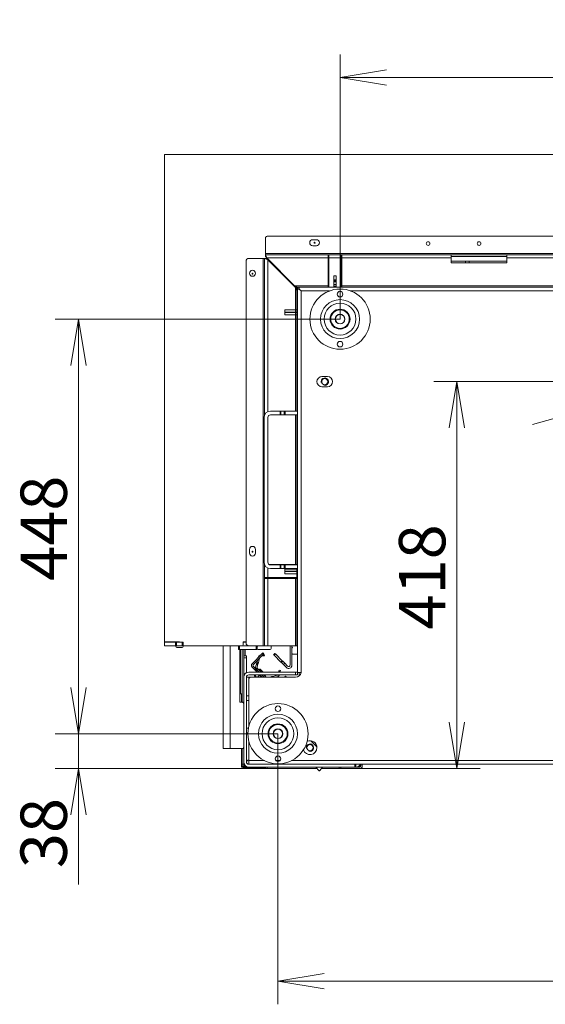
# Model space of a CAD drawing. Units: millimetres. Extents: x 0 to 402, y -19 to 281.
# Drawn here: x 68 to 96, y 228 to 281 of the extents above; entities that cross this region are included whole.
import ezdxf
from ezdxf.enums import TextEntityAlignment as Align

# ---------------------------------------------------------------- set-up
doc = ezdxf.new("R2010")
doc.units = ezdxf.units.MM
for name, color, linetype in [('BE_01_09_00_PREN', 7, 'Continuous'), ('BE_02_02_02_00_S', 7, 'Continuous'), ('BE_02_03_01_00_Z', 7, 'Continuous'), ('BE_02_03_03_00_V', 7, 'Continuous'), ('BE_02_09_02_00_B', 7, 'Continuous'), ('BE_02_13_04_00_R', 7, 'Continuous'), ('BE_03_02_00_POIS', 7, 'Continuous'), ('BE_05_04_00_BOCN', 7, 'Continuous'), ('BE_07_01_02_00_V', 7, 'Continuous'), ('BE_07_03_00_00_B', 7, 'Continuous'), ('BE_07_03_00_00_S', 7, 'Continuous'), ('BE_10_01_00_VODI', 7, 'Continuous'), ('BE_10_02_00_KONZ', 7, 'Continuous'), ('BE_15_02_00_BOCN', 7, 'Continuous'), ('BE_19_02_00_STOJ', 7, 'Continuous'), ('BE_19_03_00_VNUT', 7, 'Continuous'), ('BE_26_01_PODLOZK', 7, 'Continuous'), ('BE_660_19_05_00_', 7, 'Continuous'), ('BE_860_01_01_00_', 7, 'Continuous'), ('BE_860_01_02_00_', 7, 'Continuous'), ('BE_860_01_03_00_', 7, 'Continuous'), ('BE_860_07_01_03_', 7, 'Continuous'), ('BE_860_19_01_00_', 7, 'Continuous'), ('BE__02_01_02_00_', 7, 'Continuous'), ('BE_L_860_07_01_0', 7, 'Continuous'), ('BE_R_860_02_02_0', 7, 'Continuous'), ('BE_R_860_02_09_0', 7, 'Continuous'), ('BE_R_860_07_02_0', 7, 'Continuous'), ('Default', 7, 'Continuous'), ('NUT_DIN_EN_ISO_7', 7, 'Continuous'), ('PODLOZKA_D_10', 7, 'Continuous'), ('PRUZINKA_ZRC7', 7, 'Continuous'), ('SKRUTKA_BN_1206_', 7, 'Continuous'), ('SKRUTKA_M16_X_60', 7, 'Continuous')]:
    doc.layers.add(name, color=color, linetype=linetype)
doc.styles.add('SEACAD_Arial', font='arial.ttf')
doc.styles.add('SEACAD_Solid_Edge_ANSI1_Symbols', font='semeca1.ttf')
doc.dimstyles.new('ISO', dxfattribs={"dimtxt": 2.5, "dimasz": 2.5, "dimexe": 1.25, "dimexo": 0, "dimtad": 1, "dimlfac": 20, "dimtxsty": 'SEACAD_Arial', "dimblk1": '_SE_OPEN', "dimblk2": '_SE_OPEN', "dimsah": 1, "dimcen": 1.25, "dimadec": 0, "dimazin": 0, "dimtfac": 0.5, "dimtdec": 3, "dimtmove": 0, "dimatfit": 3, "dimfxl": 1, "dimarcsym": 0})

# ---------------------------------------------------------------- blocks, each defined once
blk = doc.blocks.new('SE4')
at = {"layer": 'BE_01_09_00_PREN', "color": 7, "linetype": 'Continuous', "lineweight": 20}
for p, q in [((81.641, 259.547), (82.157, 259.547)), ((81.641, 259.347), (82.157, 259.347)), ((82.203, 259.547), (82.157, 259.547)), ((82.157, 259.347), (82.203, 259.347)), ((82.203, 259.547), (82.378, 259.547)), ((82.203, 259.347), (82.378, 259.347)), ((82.425, 259.547), (82.378, 259.547)), ((82.378, 259.347), (82.425, 259.347)), ((82.425, 259.547), (83.091, 259.547)), ((82.425, 259.347), (83.091, 259.347)), ((81.291, 251.397), (81.291, 259.197)), ((81.491, 251.397), (81.491, 259.197)), ((82.157, 251.247), (81.641, 251.247)), ((82.157, 251.047), (81.641, 251.047)), ((82.203, 251.247), (82.157, 251.247)), ((82.157, 251.047), (82.203, 251.047)), ((82.378, 251.247), (82.203, 251.247)), ((82.378, 251.047), (82.203, 251.047)), ((82.425, 251.247), (82.378, 251.247)), ((82.378, 251.047), (82.425, 251.047)), ((83.091, 251.247), (82.425, 251.247)), ((83.091, 251.047), (82.425, 251.047))]:
    blk.add_line(p, q, dxfattribs=at)
at = {"layer": 'BE_01_09_00_PREN', "color": 7, "linetype": 'Continuous', "lineweight": 18}
for p, q in [((82.157, 259.547), (82.157, 259.347)), ((82.203, 259.347), (82.203, 259.547)), ((82.378, 259.547), (82.378, 259.347)), ((82.425, 259.347), (82.425, 259.547)), ((82.157, 251.247), (82.157, 251.047)), ((82.203, 251.047), (82.203, 251.247)), ((82.378, 251.247), (82.378, 251.047)), ((82.425, 251.047), (82.425, 251.247))]:
    blk.add_line(p, q, dxfattribs=at)
at = {"layer": 'BE_01_09_00_PREN', "color": 7, "linetype": 'Continuous', "lineweight": 20}
for centre, radius, start, end in [((81.641, 259.197), 0.35, 90, 180), ((81.641, 259.197), 0.15, 90, 180), ((81.641, 251.397), 0.35, 180, 270), ((81.641, 251.397), 0.15, 180, 270)]:
    blk.add_arc(centre, radius, start, end, dxfattribs=at)
at = {"layer": 'BE_02_02_02_00_S', "color": 7, "linetype": 'Continuous', "lineweight": 20}
for p, q in [((82.191, 267.06), (82.191, 267.01)), ((82.741, 266.51), (82.741, 266.477)), ((82.741, 266.477), (82.741, 266.46)), ((82.791, 266.46), (82.791, 266.41)), ((82.881, 266.37), (82.881, 266.32)), ((82.191, 251.26), (82.191, 251.247)), ((82.741, 251.26), (82.741, 251.247)), ((82.791, 251.26), (82.791, 251.247)), ((82.191, 250.56), (82.191, 250.51)), ((82.741, 250.56), (82.741, 250.51)), ((82.791, 250.56), (82.791, 250.51))]:
    blk.add_line(p, q, dxfattribs=at)
at = {"layer": 'BE_02_02_02_00_S', "color": 7, "linetype": 'Continuous', "lineweight": 18}
for p, q in [((82.291, 266.96), (82.291, 266.91)), ((82.691, 266.56), (82.691, 266.51)), ((82.741, 266.477), (82.773, 266.477)), ((82.291, 251.26), (82.291, 251.247)), ((82.691, 251.26), (82.691, 251.247)), ((82.291, 250.56), (82.291, 250.51)), ((82.691, 250.56), (82.691, 250.51))]:
    blk.add_line(p, q, dxfattribs=at)
at = {"layer": 'BE_02_03_01_00_Z', "color": 7, "linetype": 'Continuous', "lineweight": 20}
for p, q in [((82.691, 245.833), (82.691, 246.885)), ((82.791, 245.833), (82.791, 246.885)), ((81.872, 246.471), (81.801, 246.401)), ((81.801, 246.401), (81.832, 246.37)), ((82.196, 246.006), (81.832, 246.37)), ((81.903, 246.44), (81.872, 246.471)), ((82.266, 246.076), (81.903, 246.44)), ((82.298, 246.045), (82.227, 245.975)), ((82.298, 246.045), (82.266, 246.076)), ((82.404, 245.939), (82.298, 246.045)), ((82.196, 246.006), (82.227, 245.975)), ((82.227, 245.975), (82.333, 245.869)), ((82.333, 245.869), (82.492, 245.71)), ((82.404, 245.939), (82.563, 245.78))]:
    blk.add_line(p, q, dxfattribs=at)
at = {"layer": 'BE_02_03_01_00_Z', "color": 7, "linetype": 'Continuous', "lineweight": 18}
for p, q in [((81.832, 246.37), (81.903, 246.44)), ((82.266, 246.076), (82.196, 246.006)), ((82.333, 245.869), (82.404, 245.939))]:
    blk.add_line(p, q, dxfattribs=at)
at = {"layer": 'BE_02_03_01_00_Z', "color": 7, "linetype": 'Continuous', "lineweight": 20}
for radius in [0.175, 0.075]:
    blk.add_arc((82.616, 245.833), radius, 225, 0, dxfattribs=at)
at = {"layer": 'BE_02_03_03_00_V', "color": 7, "linetype": 'Continuous', "lineweight": 20}
blk.add_line((82.816, 246.433), (83.091, 246.433), dxfattribs=at)
for centre, start, end in [((82.791, 246.783), 270, 90), ((82.816, 246.458), 180, 270)]:
    blk.add_arc(centre, 0.025, start, end, dxfattribs=at)
at = {"layer": 'BE_02_09_02_00_B', "color": 7, "linetype": 'Continuous', "lineweight": 20}
for p, q in [((82.947, 266.263), (82.881, 266.329)), ((82.995, 266.263), (83.116, 266.142)), ((83.008, 266.233), (83.107, 266.134)), ((83.123, 266.135), (83.123, 266.134)), ((83.023, 251.247), (83.023, 251.26)), ((83.023, 250.51), (83.023, 250.56))]:
    blk.add_line(p, q, dxfattribs=at)
at = {"layer": 'BE_02_09_02_00_B', "color": 7, "linetype": 'Continuous', "lineweight": 18}
for p, q in [((82.987, 266.263), (82.947, 266.263)), ((82.923, 251.26), (82.923, 251.247)), ((82.923, 250.56), (82.923, 250.51))]:
    blk.add_line(p, q, dxfattribs=at)
at = {"layer": 'BE_02_09_02_00_B', "color": 7, "linetype": 'Continuous', "lineweight": 20}
for centre, start_param, end_param in [((82.94, 266.166), -0.69882, -0.268959), ((82.988, 266.166), 4.905355, 5.631625)]:
    blk.add_ellipse(centre, major_axis=(0, 0.1), ratio=0.275637, start_param=start_param, end_param=end_param, dxfattribs=at)
at = {"layer": 'BE_02_13_04_00_R', "color": 7, "linetype": 'Continuous', "lineweight": 20}
for p, q in [((81.694, 267.506), (81.719, 267.531)), ((81.759, 267.441), (81.784, 267.466))]:
    blk.add_line(p, q, dxfattribs=at)
at = {"layer": 'BE_03_02_00_POIS', "color": 7, "linetype": 'Continuous', "lineweight": 20}
for p, q in [((92.166, 267.635), (92.166, 267.549)), ((92.366, 267.635), (92.366, 267.549))]:
    blk.add_line(p, q, dxfattribs=at)
at = {"layer": 'BE_05_04_00_BOCN', "color": 7, "linetype": 'Continuous', "lineweight": 18}
blk.add_line((83.156, 266.135), (83.156, 266.134), dxfattribs=at)
at = {"layer": 'BE_07_01_02_00_V', "color": 7, "linetype": 'Continuous', "lineweight": 20}
for p, q in [((80.316, 267.635), (80.316, 247.035)), ((80.466, 267.785), (81.241, 267.785)), ((81.241, 267.785), (81.316, 267.785)), ((81.316, 267.785), (81.316, 259.327)), ((81.316, 267.785), (81.416, 267.785)), ((81.316, 267.785), (81.491, 267.71)), ((81.416, 267.785), (81.491, 267.71)), ((81.491, 267.71), (82.991, 266.21)), ((82.991, 266.21), (83.091, 266.11)), ((82.991, 266.21), (83.066, 266.035)), ((83.066, 266.035), (83.066, 265.885)), ((83.091, 266.035), (83.066, 266.035)), ((83.066, 265.885), (83.066, 264.035)), ((83.066, 264.035), (83.066, 263.885)), ((83.066, 263.885), (83.066, 263.56)), ((83.066, 263.885), (83.091, 263.885)), ((83.066, 263.56), (83.066, 263.31)), ((83.066, 263.31), (83.066, 262.985)), ((83.066, 262.985), (83.066, 262.835)), ((83.091, 262.985), (83.066, 262.985)), ((83.066, 262.835), (83.066, 261.46)), ((83.066, 261.46), (83.066, 261.31)), ((83.066, 261.31), (83.066, 260.56)), ((83.066, 261.31), (83.091, 261.31)), ((83.066, 260.56), (83.066, 260.41)), ((83.091, 260.56), (83.066, 260.56)), ((83.066, 260.41), (83.066, 259.547)), ((83.066, 259.347), (83.066, 253.96)), ((83.066, 253.96), (83.066, 253.81)), ((83.066, 253.81), (83.066, 253.06)), ((83.066, 253.81), (83.091, 253.81)), ((83.066, 253.06), (83.066, 252.91)), ((83.091, 253.06), (83.066, 253.06)), ((83.066, 252.91), (83.066, 251.247)), ((80.503, 252.085), (80.503, 251.885)), ((80.828, 251.885), (80.828, 252.085)), ((81.316, 251.267), (81.316, 251.26)), ((81.316, 251.26), (81.319, 251.26)), ((81.316, 251.26), (81.316, 251.21)), ((81.316, 251.21), (81.316, 250.56)), ((81.345, 251.21), (81.316, 251.21)), ((81.581, 251.26), (82.991, 251.26)), ((82.991, 251.26), (83.066, 251.26)), ((83.066, 251.047), (83.066, 250.035)), ((81.316, 250.56), (81.491, 250.56)), ((81.316, 250.56), (81.316, 250.51)), ((81.316, 250.51), (81.316, 246.885)), ((81.491, 250.51), (81.316, 250.51)), ((81.416, 250.51), (81.416, 250.56)), ((81.491, 250.56), (83.066, 250.56)), ((82.991, 250.51), (81.491, 250.51)), ((83.066, 250.51), (82.991, 250.51)), ((83.066, 250.035), (83.066, 249.885)), ((83.066, 249.885), (83.066, 249.56)), ((83.066, 249.885), (83.091, 249.885)), ((83.066, 249.56), (83.066, 249.31)), ((83.066, 249.31), (83.066, 248.985)), ((83.066, 248.985), (83.066, 248.835)), ((83.091, 248.985), (83.066, 248.985)), ((83.066, 248.835), (83.066, 247.035)), ((80.466, 246.885), (81.241, 246.885)), ((81.241, 246.885), (81.316, 246.885)), ((81.316, 246.885), (81.491, 246.885)), ((81.491, 246.885), (82.991, 246.885)), ((82.991, 246.885), (83.066, 246.885)), ((83.066, 247.035), (83.066, 246.885)), ((83.066, 246.885), (83.091, 246.885))]:
    blk.add_line(p, q, dxfattribs=at)
at = {"layer": 'BE_07_01_02_00_V', "color": 7, "linetype": 'Continuous', "lineweight": 18}
for p, q in [((81.241, 267.785), (81.241, 246.885)), ((81.491, 267.71), (81.491, 259.513)), ((82.991, 266.21), (82.991, 259.547)), ((83.066, 265.885), (83.091, 265.885)), ((83.091, 264.035), (83.066, 264.035)), ((83.066, 263.56), (83.091, 263.56)), ((83.066, 263.31), (83.091, 263.31)), ((83.066, 262.835), (83.091, 262.835)), ((83.091, 261.46), (83.066, 261.46)), ((83.066, 260.41), (83.091, 260.41)), ((82.991, 259.347), (82.991, 251.26)), ((83.091, 253.96), (83.066, 253.96)), ((83.066, 252.91), (83.091, 252.91)), ((81.491, 251.081), (81.491, 250.56)), ((81.491, 250.51), (81.491, 246.885)), ((82.991, 250.51), (82.991, 246.885)), ((83.091, 250.035), (83.066, 250.035)), ((83.066, 249.56), (83.091, 249.56)), ((83.066, 249.31), (83.091, 249.31)), ((83.066, 248.835), (83.091, 248.835)), ((83.091, 247.035), (83.066, 247.035))]:
    blk.add_line(p, q, dxfattribs=at)
at = {"layer": 'BE_07_01_02_00_V', "color": 7, "linetype": 'Continuous', "lineweight": 20}
blk.add_circle((80.666, 266.985), 0.163, dxfattribs=at)
for centre, radius, start, end in [((80.466, 267.635), 0.15, 90, 180), ((80.666, 252.085), 0.162, 0, 180), ((80.666, 251.885), 0.163, 180, 0), ((80.466, 247.035), 0.15, 180, 270)]:
    blk.add_arc(centre, radius, start, end, dxfattribs=at)
at = {"layer": 'BE_07_03_00_00_B', "color": 7, "linetype": 'Continuous', "lineweight": 20}
for p, q in [((75.916, 247.085), (76.516, 247.085)), ((75.916, 247.085), (75.916, 246.885)), ((76.516, 247.085), (76.566, 247.085)), ((76.516, 247.085), (76.516, 246.885)), ((76.566, 247.085), (76.866, 247.085)), ((76.866, 247.085), (76.916, 247.085)), ((76.916, 246.885), (76.916, 247.085)), ((80.316, 247.085), (80.166, 247.085)), ((75.916, 246.885), (76.516, 246.885)), ((76.516, 246.885), (76.566, 246.885)), ((76.566, 246.885), (76.866, 246.885)), ((76.866, 246.885), (76.916, 246.885)), ((80.466, 246.885), (80.116, 246.885))]:
    blk.add_line(p, q, dxfattribs=at)
at = {"layer": 'BE_07_03_00_00_B', "color": 7, "linetype": 'Continuous', "lineweight": 18}
for p, q in [((76.566, 247.085), (76.566, 246.885)), ((76.866, 247.085), (76.866, 246.885))]:
    blk.add_line(p, q, dxfattribs=at)
at = {"layer": 'BE_07_03_00_00_S', "color": 7, "linetype": 'Continuous', "lineweight": 20}
for p, q in [((82.416, 265.008), (82.416, 265.004)), ((82.416, 265.004), (82.416, 264.883)), ((82.416, 264.866), (82.416, 264.883)), ((82.416, 264.866), (82.416, 264.745)), ((82.416, 264.745), (82.416, 264.741)), ((82.416, 251.028), (82.416, 251.024)), ((82.416, 250.903), (82.416, 251.024)), ((82.416, 250.886), (82.416, 250.903)), ((82.416, 250.765), (82.416, 250.886)), ((82.416, 250.765), (82.416, 250.761))]:
    blk.add_line(p, q, dxfattribs=at)
at = {"layer": 'BE_07_03_00_00_S', "color": 7, "linetype": 'Continuous', "lineweight": 18}
for p, q in [((83.066, 265.004), (82.416, 265.004)), ((82.416, 264.883), (83.066, 264.883)), ((83.066, 264.866), (82.416, 264.866)), ((82.416, 264.745), (83.066, 264.745)), ((83.066, 251.024), (82.416, 251.024)), ((82.416, 250.903), (83.066, 250.903)), ((83.066, 250.886), (82.416, 250.886)), ((82.416, 250.765), (83.066, 250.765))]:
    blk.add_line(p, q, dxfattribs=at)
at = {"layer": 'BE_10_01_00_VODI', "color": 7, "linetype": 'Continuous', "lineweight": 20}
for p, q in [((80.909, 246.003), (80.933, 246.095)), ((80.972, 246.24), (80.985, 246.287)), ((80.981, 245.984), (81.039, 246.201)), ((81.084, 246.378), (81.116, 246.383)), ((81.152, 246.314), (81.265, 246.333)), ((81.245, 246.406), (81.252, 246.407)), ((81.301, 246.416), (81.252, 246.407)), ((81.265, 246.333), (81.314, 246.342)), ((81.314, 246.342), (81.301, 246.416)), ((80.868, 245.851), (80.836, 245.733)), ((80.881, 245.899), (80.868, 245.851)), ((80.922, 245.666), (80.869, 245.613)), ((80.887, 245.923), (80.881, 245.899)), ((80.953, 245.88), (80.881, 245.899)), ((80.887, 245.923), (80.889, 245.931)), ((80.896, 245.955), (80.889, 245.931)), ((80.909, 246.003), (80.896, 245.955)), ((80.896, 245.955), (80.968, 245.935)), ((80.904, 245.577), (81.022, 245.46)), ((80.94, 245.831), (80.909, 245.714)), ((80.957, 245.63), (80.922, 245.666)), ((80.94, 245.831), (80.953, 245.88)), ((80.953, 245.88), (80.96, 245.904)), ((80.957, 245.63), (81.128, 245.46)), ((80.96, 245.904), (80.962, 245.911)), ((80.962, 245.911), (80.968, 245.935)), ((80.968, 245.935), (80.981, 245.984)), ((82.089, 245.509), (82.08, 245.46)), ((82.097, 245.559), (82.089, 245.509)), ((82.171, 245.546), (82.097, 245.559)), ((82.163, 245.496), (82.156, 245.46)), ((82.163, 245.496), (82.171, 245.546)), ((81.172, 245.31), (81.297, 245.185)), ((81.278, 245.31), (81.403, 245.185)), ((81.584, 245.185), (81.607, 245.191)), ((81.656, 245.204), (81.607, 245.191)), ((81.68, 245.21), (81.656, 245.204)), ((81.661, 245.185), (81.656, 245.204)), ((81.687, 245.212), (81.68, 245.21)), ((81.712, 245.219), (81.687, 245.212)), ((81.76, 245.232), (81.712, 245.219)), ((81.712, 245.219), (81.721, 245.185)), ((82.023, 245.302), (81.76, 245.232)), ((82.042, 245.23), (81.874, 245.185))]:
    blk.add_line(p, q, dxfattribs=at)
at = {"layer": 'BE_10_01_00_VODI', "color": 7, "linetype": 'Continuous', "lineweight": 18}
for p, q in [((81.252, 246.407), (81.265, 246.333)), ((80.868, 245.851), (80.94, 245.831)), ((80.96, 245.904), (80.887, 245.923)), ((80.889, 245.931), (80.962, 245.911)), ((80.904, 245.577), (80.957, 245.63)), ((80.981, 245.984), (80.909, 246.003)), ((82.089, 245.509), (82.163, 245.496)), ((81.607, 245.191), (81.609, 245.185)), ((81.687, 245.185), (81.68, 245.21)), ((81.687, 245.212), (81.695, 245.185)), ((81.772, 245.185), (81.76, 245.232))]:
    blk.add_line(p, q, dxfattribs=at)
at = {"layer": 'BE_10_01_00_VODI', "color": 7, "linetype": 'Continuous', "lineweight": 20}
for centre, radius, start, end in [((81.106, 246.255), 0.125, 100, 165), ((80.957, 245.701), 0.125, 165, 225), ((80.957, 245.701), 0.05, 165, 225), ((82.01, 245.35), 0.05, 285, 305.3001), ((82.01, 245.35), 0.125, 285, 340.9463)]:
    blk.add_arc(centre, radius, start, end, dxfattribs=at)
at = {"layer": 'BE_10_02_00_KONZ', "color": 7, "linetype": 'Continuous', "lineweight": 20}
for p, q in [((80.642, 245.91), (81.19, 246.458)), ((80.695, 245.857), (81.243, 246.405)), ((81.226, 246.493), (81.19, 246.458)), ((81.279, 246.44), (81.226, 246.493)), ((81.243, 246.405), (81.279, 246.44)), ((80.766, 245.609), (80.642, 245.733)), ((80.819, 245.662), (80.695, 245.786)), ((80.766, 245.609), (80.801, 245.574)), ((80.854, 245.627), (80.801, 245.574)), ((80.801, 245.574), (80.837, 245.539)), ((80.854, 245.627), (80.819, 245.662)), ((80.916, 245.46), (80.837, 245.539)), ((80.89, 245.592), (80.854, 245.627)), ((81.022, 245.46), (80.89, 245.592)), ((81.191, 245.185), (81.066, 245.31)), ((81.297, 245.185), (81.172, 245.31)), ((82.388, 245.185), (82.406, 245.203)), ((82.442, 245.238), (82.406, 245.203)), ((82.495, 245.185), (82.442, 245.238)), ((82.494, 245.185), (82.495, 245.185))]:
    blk.add_line(p, q, dxfattribs=at)
at = {"layer": 'BE_10_02_00_KONZ', "color": 7, "linetype": 'Continuous', "lineweight": 18}
for p, q in [((81.19, 246.458), (81.243, 246.405)), ((80.819, 245.662), (80.766, 245.609)), ((80.837, 245.539), (80.89, 245.592)), ((82.406, 245.203), (82.425, 245.185))]:
    blk.add_line(p, q, dxfattribs=at)
at = {"layer": 'BE_10_02_00_KONZ', "color": 7, "linetype": 'Continuous', "lineweight": 20}
for radius in [0.125, 0.05]:
    blk.add_arc((80.731, 245.821), radius, 135, 225, dxfattribs=at)
at = {"layer": 'BE_15_02_00_BOCN', "color": 7, "linetype": 'Continuous', "lineweight": 20}
for p, q in [((79.091, 241.335), (79.091, 246.885)), ((79.991, 243.835), (79.991, 246.685)), ((80.091, 243.835), (79.991, 243.835)), ((80.091, 243.835), (80.191, 243.835)), ((79.091, 241.335), (79.466, 241.335)), ((79.466, 241.335), (80.091, 241.335)), ((80.191, 241.335), (80.091, 241.335))]:
    blk.add_line(p, q, dxfattribs=at)
at = {"layer": 'BE_15_02_00_BOCN', "color": 7, "linetype": 'Continuous', "lineweight": 18}
blk.add_line((79.466, 241.335), (79.466, 246.885), dxfattribs=at)
at = {"layer": 'BE_15_02_00_BOCN', "color": 7, "linetype": 'Continuous', "lineweight": 20}
for centre, start, end in [((80.091, 243.735), 0, 90), ((80.091, 241.435), 270, 0)]:
    blk.add_arc(centre, 0.1, start, end, dxfattribs=at)
at = {"layer": 'BE_19_02_00_STOJ', "color": 7, "linetype": 'Continuous', "lineweight": 20}
for p, q in [((80.191, 246.335), (80.191, 246.235)), ((80.341, 246.335), (80.191, 246.335)), ((80.191, 246.235), (80.191, 245.285)), ((80.341, 246.235), (80.341, 246.335)), ((80.341, 246.235), (80.341, 245.429)), ((80.191, 245.285), (80.191, 245.185)), ((80.191, 245.185), (80.191, 240.61)), ((80.341, 245.185), (80.341, 240.61)), ((80.341, 245.185), (80.466, 245.185)), ((80.466, 245.46), (82.991, 245.46)), ((80.466, 245.31), (82.991, 245.31)), ((80.466, 245.185), (80.566, 245.185)), ((83.091, 245.46), (82.991, 245.46)), ((82.991, 245.31), (83.091, 245.31)), ((83.091, 245.31), (83.091, 245.46)), ((80.466, 244.185), (80.341, 244.185)), ((80.341, 242.185), (80.417, 242.185)), ((80.466, 240.485), (86.191, 240.485)), ((80.466, 240.335), (86.191, 240.335)), ((86.241, 240.485), (86.191, 240.485)), ((86.191, 240.335), (86.241, 240.335)), ((86.241, 240.335), (86.241, 240.485))]:
    blk.add_line(p, q, dxfattribs=at)
at = {"layer": 'BE_19_02_00_STOJ', "color": 7, "linetype": 'Continuous', "lineweight": 18}
for p, q in [((80.191, 246.235), (80.341, 246.235)), ((80.21, 245.285), (80.191, 245.285)), ((80.466, 245.185), (80.466, 245.085)), ((82.991, 245.46), (82.991, 245.31)), ((80.341, 243.935), (80.466, 243.935)), ((80.444, 242.435), (80.341, 242.435)), ((86.191, 240.485), (86.191, 240.335))]:
    blk.add_line(p, q, dxfattribs=at)
at = {"layer": 'BE_19_02_00_STOJ', "color": 7, "linetype": 'Continuous', "lineweight": 20}
for centre, radius, start, end in [((80.466, 245.185), 0.275, 90, 180), ((80.466, 245.185), 0.125, 90, 180), ((80.466, 240.61), 0.275, 180, 270), ((80.466, 240.61), 0.125, 180, 270), ((86.241, 240.61), 0.275, 270, 332.9643)]:
    blk.add_arc(centre, radius, start, end, dxfattribs=at)
blk.add_open_spline([(80.466, 240.735), (80.449, 240.724), (80.433, 240.714), (80.403, 240.693), (80.389, 240.682), (80.366, 240.662), (80.357, 240.651), (80.344, 240.63), (80.341, 240.62), (80.341, 240.61)], degree=3, knots=[0, 0, 0, 0, 0.25, 0.25, 0.5, 0.5, 0.75, 0.75, 1, 1, 1, 1], dxfattribs=at)
at = {"layer": 'BE_19_03_00_VNUT', "color": 7, "linetype": 'Continuous', "lineweight": 20}
for p, q in [((80.191, 246.685), (80.191, 246.335)), ((80.116, 240.385), (80.191, 240.385)), ((80.191, 240.61), (80.191, 240.485)), ((80.191, 240.385), (80.191, 240.485)), ((80.191, 240.385), (80.266, 240.385)), ((80.266, 240.385), (80.308, 240.385)), ((81.366, 240.335), (81.366, 240.26)), ((81.366, 240.26), (81.466, 240.26)), ((81.466, 240.26), (84.143, 240.26)), ((84.388, 240.26), (85.34, 240.26)), ((85.34, 240.26), (85.34, 240.335)), ((85.34, 240.26), (85.341, 240.26)), ((85.341, 240.335), (85.341, 240.26)), ((85.341, 240.26), (85.441, 240.26)), ((85.441, 240.26), (86.466, 240.26)), ((86.241, 240.335), (86.466, 240.335)), ((86.441, 240.385), (86.516, 240.385)), ((86.516, 240.485), (86.516, 240.385)), ((86.591, 240.485), (86.591, 240.385))]:
    blk.add_line(p, q, dxfattribs=at)
at = {"layer": 'BE_19_03_00_VNUT', "color": 7, "linetype": 'Continuous', "lineweight": 18}
for p, q in [((80.266, 246.685), (80.266, 246.335)), ((80.191, 240.485), (80.116, 240.485)), ((80.266, 240.421), (80.266, 240.385)), ((81.466, 240.26), (81.466, 240.335)), ((85.441, 240.26), (85.441, 240.335)), ((86.399, 240.385), (86.441, 240.385)), ((86.441, 240.421), (86.441, 240.385))]:
    blk.add_line(p, q, dxfattribs=at)
at = {"layer": 'BE_19_03_00_VNUT', "color": 7, "linetype": 'Continuous', "lineweight": 20}
for radius in [0.125, 0.05]:
    blk.add_arc((86.466, 240.385), radius, 270, 0, dxfattribs=at)
blk.add_open_spline([(86.441, 240.385), (86.443, 240.378), (86.445, 240.371), (86.449, 240.359), (86.451, 240.354), (86.455, 240.345), (86.457, 240.341), (86.461, 240.336), (86.463, 240.335), (86.465, 240.335)], degree=3, knots=[0, 0, 0, 0, 0.25, 0.25, 0.5, 0.5, 0.75, 0.75, 1, 1, 1, 1], dxfattribs=at)
at = {"layer": 'BE_26_01_PODLOZK', "color": 7, "linetype": 'Continuous', "lineweight": 20}
for centre, radius in [((85.391, 264.51), 1.625), ((85.391, 265.86), 0.15), ((85.391, 263.16), 0.15), ((82.041, 242.135), 1.625), ((82.041, 243.485), 0.15), ((82.041, 240.785), 0.15)]:
    blk.add_circle(centre, radius, dxfattribs=at)
at = {"layer": 'BE_26_01_PODLOZK', "color": 7, "linetype": 'Continuous', "lineweight": 18}
for centre, radius in [((85.391, 264.51), 1.052), ((85.391, 264.51), 0.859), ((85.391, 264.51), 0.537), ((82.041, 242.135), 1.052), ((82.041, 242.135), 0.859), ((82.041, 242.135), 0.537)]:
    blk.add_circle(centre, radius, dxfattribs=at)
at = {"layer": 'BE_660_19_05_00_', "color": 7, "linetype": 'Continuous', "lineweight": 20}
for p, q in [((80.016, 244.285), (80.016, 246.685)), ((80.116, 244.285), (80.116, 246.685)), ((80.016, 244.285), (80.116, 244.285)), ((80.066, 244.285), (80.066, 244.185)), ((80.066, 244.185), (80.066, 243.835)), ((80.116, 244.185), (80.116, 244.285)), ((80.116, 244.185), (80.116, 243.835)), ((80.066, 241.335), (80.066, 240.385)), ((80.116, 241.335), (80.116, 240.385)), ((80.166, 240.335), (80.466, 240.335)), ((80.166, 240.285), (81.216, 240.285)), ((81.216, 240.285), (81.316, 240.285)), ((81.316, 240.285), (81.316, 240.335))]:
    blk.add_line(p, q, dxfattribs=at)
at = {"layer": 'BE_660_19_05_00_', "color": 7, "linetype": 'Continuous', "lineweight": 18}
for p, q in [((80.066, 244.185), (80.116, 244.185)), ((81.216, 240.335), (81.216, 240.285))]:
    blk.add_line(p, q, dxfattribs=at)
at = {"layer": 'BE_660_19_05_00_', "color": 7, "linetype": 'Continuous', "lineweight": 20}
for radius in [0.1, 0.05]:
    blk.add_arc((80.166, 240.385), radius, 180, 270, dxfattribs=at)
at = {"layer": 'BE_860_01_01_00_', "color": 7, "linetype": 'Continuous', "lineweight": 20}
blk.add_line((83.82, 241.756), (84.137, 241.438), dxfattribs=at)
blk.add_circle((83.766, 241.385), 0.166, dxfattribs=at)
at = {"layer": 'BE_860_01_01_00_', "color": 7, "linetype": 'Continuous', "lineweight": 9}
blk.add_arc((83.766, 241.385), 0.2, 255, 195, dxfattribs=at)
at = {"layer": 'BE_860_01_02_00_', "color": 7, "linetype": 'Continuous', "lineweight": 20}
for p, q in [((83.266, 266.06), (83.266, 266.06)), ((83.191, 245.257), (83.191, 245.435)), ((84.08, 240.335), (84.237, 240.148)), ((84.294, 240.148), (84.451, 240.335))]:
    blk.add_line(p, q, dxfattribs=at)
blk.add_arc((84.266, 240.172), 0.0375, 220.0454, 319.9546, dxfattribs=at)
at = {"layer": 'BE_860_01_03_00_', "color": 7, "linetype": 'Continuous', "lineweight": 20}
blk.add_line((83.266, 266.06), (83.266, 266.06), dxfattribs=at)
blk.add_circle((84.566, 261.135), 0.166, dxfattribs=at)
at = {"layer": 'BE_860_01_03_00_', "color": 7, "linetype": 'Continuous', "lineweight": 9}
blk.add_arc((84.566, 261.135), 0.2, 255, 195, dxfattribs=at)
at = {"layer": 'BE_860_07_01_03_', "color": 7, "linetype": 'Continuous', "lineweight": 20}
for p, q in [((81.366, 268.885), (81.366, 268.06)), ((81.466, 268.985), (126.566, 268.985)), ((83.916, 268.797), (84.116, 268.797)), ((84.116, 268.472), (83.916, 268.472)), ((81.366, 268.06), (81.366, 267.985)), ((81.366, 267.985), (84.741, 267.985)), ((81.366, 267.985), (81.366, 267.885)), ((81.366, 267.985), (81.441, 267.81)), ((81.366, 267.885), (81.441, 267.81)), ((81.441, 267.81), (82.941, 266.31)), ((84.741, 267.81), (84.741, 267.985)), ((84.741, 267.985), (84.791, 267.985)), ((84.791, 267.885), (84.741, 267.885)), ((84.741, 266.31), (84.741, 267.81)), ((84.791, 267.985), (85.441, 267.985)), ((84.791, 267.985), (84.791, 267.81)), ((84.791, 267.81), (84.791, 266.235)), ((85.441, 267.81), (85.441, 267.985)), ((85.441, 267.985), (85.491, 267.985)), ((85.491, 267.885), (85.441, 267.885)), ((85.441, 266.235), (85.441, 267.81)), ((85.491, 267.985), (91.391, 267.985)), ((85.491, 267.985), (85.491, 267.81)), ((85.491, 267.81), (85.491, 266.31)), ((91.391, 267.985), (94.391, 267.985)), ((91.391, 267.81), (91.391, 267.985)), ((91.391, 267.885), (94.391, 267.885)), ((91.391, 267.549), (91.391, 267.81)), ((94.391, 267.985), (101.466, 267.985)), ((94.391, 267.985), (94.391, 267.81)), ((94.391, 267.81), (94.391, 267.549)), ((94.391, 267.549), (91.391, 267.549)), ((85.053, 266.235), (85.053, 266.824)), ((85.078, 266.849), (85.153, 266.849)), ((85.178, 266.824), (85.178, 266.235)), ((82.941, 266.31), (83.116, 266.135)), ((82.941, 266.31), (83.116, 266.235)), ((83.116, 266.235), (83.191, 266.235)), ((83.116, 266.135), (83.116, 266.235)), ((84.741, 266.235), (84.741, 266.31)), ((85.491, 266.31), (85.491, 266.235)), ((83.191, 266.135), (83.116, 266.135))]:
    blk.add_line(p, q, dxfattribs=at)
at = {"layer": 'BE_860_07_01_03_', "color": 7, "linetype": 'Continuous', "lineweight": 18}
for p, q in [((81.366, 268.06), (126.666, 268.06)), ((81.441, 267.81), (84.741, 267.81)), ((84.791, 267.81), (85.441, 267.81)), ((85.491, 267.81), (91.391, 267.81)), ((94.391, 267.81), (101.466, 267.81)), ((82.941, 266.31), (84.741, 266.31)), ((85.491, 266.31), (101.466, 266.31))]:
    blk.add_line(p, q, dxfattribs=at)
at = {"layer": 'BE_860_07_01_03_', "color": 7, "linetype": 'Continuous', "lineweight": 20}
for centre in [(90.141, 268.585), (92.891, 268.585)]:
    blk.add_circle(centre, 0.1, dxfattribs=at)
for centre, radius, start, end in [((81.466, 268.885), 0.1, 90, 180), ((83.916, 268.635), 0.162, 90, 270), ((84.116, 268.635), 0.162, 270, 90), ((85.078, 266.824), 0.025, 90, 180), ((85.153, 266.824), 0.025, 0, 90)]:
    blk.add_arc(centre, radius, start, end, dxfattribs=at)
at = {"layer": 'BE_860_19_01_00_', "color": 7, "linetype": 'Continuous', "lineweight": 20}
for p, q in [((83.191, 266.235), (83.191, 266.135)), ((83.191, 266.235), (124.841, 266.235)), ((83.091, 266.134), (83.191, 266.134)), ((83.091, 245.46), (83.091, 266.134)), ((83.191, 266.135), (83.291, 266.035)), ((83.191, 266.134), (83.291, 266.035)), ((84.416, 261.41), (84.716, 261.41)), ((84.716, 260.86), (84.416, 260.86)), ((80.466, 245.085), (80.466, 242.535)), ((82.995, 245.185), (80.566, 245.185)), ((83.291, 245.435), (83.091, 245.435)), ((80.466, 241.735), (80.466, 240.685)), ((80.466, 240.485), (80.466, 240.685)), ((121.791, 240.485), (86.241, 240.485))]:
    blk.add_line(p, q, dxfattribs=at)
at = {"layer": 'BE_860_19_01_00_', "color": 7, "linetype": 'Continuous', "lineweight": 18}
for p, q in [((83.291, 266.035), (83.291, 245.435)), ((84.83, 266.035), (83.291, 266.035)), ((122.08, 266.035), (85.952, 266.035)), ((80.466, 240.685), (81.307, 240.685)), ((81.929, 240.685), (82.153, 240.685)), ((82.774, 240.685), (125.257, 240.685))]:
    blk.add_line(p, q, dxfattribs=at)
at = {"layer": 'BE_860_19_01_00_', "color": 7, "linetype": 'Continuous', "lineweight": 20}
for centre, radius, start, end in [((84.416, 261.135), 0.275, 90, 270), ((84.716, 261.135), 0.275, 270, 90), ((80.566, 245.085), 0.1, 90, 180), ((82.995, 245.485), 0.3, 270, 350.4059), ((83.766, 241.385), 0.375, 0, 113.8823), ((83.766, 241.385), 0.375, 199.1206, 0)]:
    blk.add_arc(centre, radius, start, end, dxfattribs=at)
at = {"layer": 'BE__02_01_02_00_', "color": 7, "linetype": 'Continuous', "lineweight": 20}
blk.add_line((83.18, 266.135), (83.18, 266.134), dxfattribs=at)
at = {"layer": 'BE_L_860_07_01_0', "color": 7, "linetype": 'Continuous', "lineweight": 20}
for p, q in [((125.506, 273.385), (75.916, 273.385)), ((75.916, 273.385), (75.916, 247.095)), ((81.666, 267.535), (81.666, 267.585)), ((84.741, 267.635), (84.791, 267.635)), ((85.441, 267.635), (85.491, 267.635)), ((91.391, 267.635), (94.391, 267.635)), ((81.666, 251.247), (81.666, 251.26)), ((81.666, 250.51), (81.666, 250.56)), ((75.916, 247.095), (76.728, 247.095)), ((76.728, 247.095), (76.728, 247.085)), ((80.166, 247.095), (80.166, 246.935)), ((80.316, 247.095), (80.166, 247.095)), ((76.578, 246.785), (76.878, 246.785)), ((76.928, 246.885), (80.116, 246.885)), ((76.928, 246.835), (76.928, 246.885)), ((80.916, 246.735), (80.916, 246.835)), ((81.616, 246.685), (80.966, 246.685)), ((81.666, 246.735), (81.666, 246.885))]:
    blk.add_line(p, q, dxfattribs=at)
for centre in [(84.016, 268.635), (80.666, 266.96), (80.666, 251.96)]:
    blk.add_circle(centre, 0.025, dxfattribs=at)
for centre, start, end in [((76.578, 246.835), 90, 270), ((76.878, 246.835), 270, 0), ((80.116, 246.935), 270, 0), ((80.966, 246.835), 90, 180), ((80.966, 246.735), 180, 270), ((81.616, 246.735), 270, 0)]:
    blk.add_arc(centre, 0.05, start, end, dxfattribs=at)
at = {"layer": 'BE_R_860_02_02_0', "color": 7, "linetype": 'Continuous', "lineweight": 20}
for p, q in [((84.791, 267.127), (84.741, 267.127)), ((85.491, 267.127), (85.441, 267.127)), ((84.791, 266.577), (84.741, 266.577)), ((84.791, 266.527), (84.741, 266.527)), ((85.178, 266.577), (85.053, 266.577)), ((85.178, 266.527), (85.053, 266.527)), ((85.491, 266.577), (85.441, 266.577)), ((85.491, 266.527), (85.441, 266.527))]:
    blk.add_line(p, q, dxfattribs=at)
at = {"layer": 'BE_R_860_02_02_0', "color": 7, "linetype": 'Continuous', "lineweight": 18}
for p, q in [((84.791, 267.027), (84.741, 267.027)), ((85.491, 267.027), (85.441, 267.027)), ((84.791, 266.627), (84.741, 266.627)), ((85.178, 266.627), (85.053, 266.627)), ((85.491, 266.627), (85.441, 266.627))]:
    blk.add_line(p, q, dxfattribs=at)
at = {"layer": 'BE_R_860_02_09_0', "color": 7, "linetype": 'Continuous', "lineweight": 18}
for p, q in [((84.791, 266.385), (84.741, 266.385)), ((85.178, 266.385), (85.053, 266.385)), ((85.491, 266.385), (85.441, 266.385))]:
    blk.add_line(p, q, dxfattribs=at)
at = {"layer": 'BE_R_860_02_09_0', "color": 7, "linetype": 'Continuous', "lineweight": 20}
for p, q in [((84.741, 266.285), (84.791, 266.285)), ((85.053, 266.285), (85.178, 266.285)), ((85.441, 266.285), (85.491, 266.285))]:
    blk.add_line(p, q, dxfattribs=at)
at = {"layer": 'BE_R_860_07_02_0', "color": 7, "linetype": 'Continuous', "lineweight": 20}
for p, q in [((79.916, 246.885), (79.916, 246.685)), ((79.916, 246.685), (79.966, 246.685)), ((79.966, 246.685), (80.866, 246.685)), ((80.866, 246.685), (80.916, 246.685)), ((80.916, 246.835), (80.916, 246.885)), ((80.916, 246.685), (80.916, 246.735))]:
    blk.add_line(p, q, dxfattribs=at)
at = {"layer": 'BE_R_860_07_02_0', "color": 7, "linetype": 'Continuous', "lineweight": 18}
for p, q in [((79.966, 246.685), (79.966, 246.885)), ((80.866, 246.885), (80.866, 246.685))]:
    blk.add_line(p, q, dxfattribs=at)
at = {"layer": 'NUT_DIN_EN_ISO_7', "color": 7, "linetype": 'Continuous', "lineweight": 20}
for p, q in [((80.773, 245.3), (80.768, 245.253)), ((80.768, 245.253), (80.837, 245.185)), ((80.941, 245.186), (81.05, 245.295)), ((81.035, 245.31), (81.05, 245.295)), ((81.05, 245.295), (81.16, 245.185)), ((81.189, 245.185), (81.187, 245.188))]:
    blk.add_line(p, q, dxfattribs=at)
blk.add_arc((80.953, 245.339), 0.154, 191.4729, 265.5617, dxfattribs=at)
at = {"layer": 'PODLOZKA_D_10', "color": 7, "linetype": 'Continuous', "lineweight": 20}
for centre, radius in [((85.391, 264.51), 0.5), ((85.391, 264.51), 0.263), ((82.041, 242.135), 0.5), ((82.041, 242.135), 0.263)]:
    blk.add_circle(centre, radius, dxfattribs=at)
at = {"layer": 'PRUZINKA_ZRC7', "color": 7, "linetype": 'Continuous', "lineweight": 20}
for p, q in [((81.904, 267.296), (81.93, 267.32)), ((81.914, 267.286), (81.94, 267.31))]:
    blk.add_line(p, q, dxfattribs=at)
at = {"layer": 'SKRUTKA_BN_1206_', "color": 7, "linetype": 'Continuous', "lineweight": 20}
for p, q in [((81.058, 245.621), (81.019, 245.582)), ((81.142, 245.46), (81.019, 245.582)), ((81.019, 245.582), (81.019, 245.568)), ((81.058, 245.621), (81.22, 245.46)), ((81.072, 245.621), (81.058, 245.621)), ((81.234, 245.46), (81.072, 245.621)), ((81.337, 245.264), (81.292, 245.31)), ((81.323, 245.264), (81.337, 245.264)), ((81.337, 245.264), (81.376, 245.303)), ((81.37, 245.31), (81.376, 245.303)), ((81.376, 245.303), (81.376, 245.31))]:
    blk.add_line(p, q, dxfattribs=at)
at = {"layer": 'SKRUTKA_M16_X_60', "color": 7, "linetype": 'Continuous', "lineweight": 20}
for centre in [(85.391, 264.51), (82.041, 242.135)]:
    blk.add_circle(centre, 0.25, dxfattribs=at)
blk = doc.blocks.new('DMBLK767')
at = {"layer": 'Default', "color": 7, "linetype": 'Continuous', "lineweight": 18}
for p, q in [((82.041, 242.135), (82.041, 227.535)), ((125.991, 242.135), (125.991, 227.535)), ((82.041, 228.785), (125.991, 228.785))]:
    blk.add_line(p, q, dxfattribs=at)
for points in [[(84.541, 229.201), (82.041, 228.785), (84.541, 228.368)], [(123.491, 229.201), (125.991, 228.785), (123.491, 228.368)]]:
    blk.add_lwpolyline(points, dxfattribs=at)
at = {"layer": 'Default', "color": 7, "linetype": 'Continuous', "lineweight": 18, "style": 'SEACAD_Arial'}
blk.add_text('879', height=2.5, dxfattribs=at).set_placement((101.081, 231.91), align=Align.TOP_LEFT)
blk = doc.blocks.new('_SE_OPEN')
at = {"color": 0}
for p, q in [((-1, 0.1665), (0, 0)), ((0, 0), (-1, -0.1665)), ((0, 0), (-1, 0))]:
    blk.add_line(p, q, dxfattribs=at)
blk = doc.blocks.new('DMBLK768')
at = {"layer": 'Default', "color": 7, "linetype": 'Continuous', "lineweight": 18}
for p, q in [((85.391, 264.51), (85.391, 278.793)), ((122.641, 264.51), (122.641, 278.793)), ((85.391, 277.543), (122.641, 277.543))]:
    blk.add_line(p, q, dxfattribs=at)
for points in [[(87.891, 277.127), (85.391, 277.543), (87.891, 277.96)], [(120.141, 277.127), (122.641, 277.543), (120.141, 277.96)]]:
    blk.add_lwpolyline(points, dxfattribs=at)
at = {"layer": 'Default', "color": 7, "linetype": 'Continuous', "lineweight": 18, "style": 'SEACAD_Arial'}
blk.add_text('745', height=2.5, dxfattribs=at).set_placement((101.081, 280.668), align=Align.TOP_LEFT)
blk = doc.blocks.new('DMBLK769')
at = {"layer": 'Default', "color": 7, "linetype": 'Continuous', "lineweight": 18}
for p, q in [((85.391, 264.51), (70.023, 264.51)), ((71.273, 242.135), (71.273, 264.51)), ((82.041, 242.135), (70.023, 242.135))]:
    blk.add_line(p, q, dxfattribs=at)
for points in [[(71.689, 262.01), (71.273, 264.51), (70.856, 262.01)], [(71.689, 244.635), (71.273, 242.135), (70.856, 244.635)]]:
    blk.add_lwpolyline(points, dxfattribs=at)
at = {"layer": 'Default', "color": 7, "linetype": 'Continuous', "lineweight": 18, "style": 'SEACAD_Arial'}
blk.add_text('448', height=2.5, rotation=90, dxfattribs=at).set_placement((68.148, 250.387), align=Align.TOP_LEFT)
blk = doc.blocks.new('DMBLK779')
at = {"layer": 'Default', "color": 7, "linetype": 'Continuous', "lineweight": 18}
for p, q in [((71.273, 247.135), (71.273, 234.008)), ((82.041, 242.135), (70.023, 242.135)), ((81.466, 240.26), (70.023, 240.26))]:
    blk.add_line(p, q, dxfattribs=at)
for points in [[(71.689, 244.635), (71.273, 242.135), (70.856, 244.635)], [(71.689, 237.76), (71.273, 240.26), (70.856, 237.76)]]:
    blk.add_lwpolyline(points, dxfattribs=at)
at = {"layer": 'Default', "color": 7, "linetype": 'Continuous', "lineweight": 18, "style": 'SEACAD_Arial'}
blk.add_text('38', height=2.5, rotation=90, dxfattribs=at).set_placement((68.148, 234.883), align=Align.TOP_LEFT)
blk = doc.blocks.new('DMBLK780')
at = {"layer": 'Default', "color": 7, "linetype": 'Continuous', "lineweight": 18}
for p, q in [((107.434, 262.093), (145.512, 272.776)), ((95.784, 258.825), (107.434, 262.093))]:
    blk.add_line(p, q, dxfattribs=at)
for points in [[(109.953, 262.368), (107.434, 262.093), (109.728, 263.17)], [(98.303, 259.099), (100.598, 260.176), (98.078, 259.901)]]:
    blk.add_lwpolyline(points, dxfattribs=at)
for s, style, p in [('150', 'SEACAD_Arial', (136.489, 273.491)), ('O', 'SEACAD_Solid_Edge_ANSI1_Symbols', (133.744, 272.721))]:
    blk.add_text(s, height=2.5, rotation=15.6716, dxfattribs=dict(at, style=style)).set_placement(p, align=Align.TOP_LEFT)
blk = doc.blocks.new('DMBLK781')
at = {"layer": 'Default', "color": 7, "linetype": 'Continuous', "lineweight": 18}
for p, q in [((104.016, 261.135), (90.444, 261.135)), ((91.694, 240.26), (91.694, 261.135)), ((85.34, 240.26), (92.944, 240.26))]:
    blk.add_line(p, q, dxfattribs=at)
for points in [[(91.278, 258.635), (91.694, 261.135), (92.111, 258.635)], [(91.278, 242.76), (91.694, 240.26), (92.111, 242.76)]]:
    blk.add_lwpolyline(points, dxfattribs=at)
at = {"layer": 'Default', "color": 7, "linetype": 'Continuous', "lineweight": 18, "style": 'SEACAD_Arial'}
blk.add_text('418', height=2.5, rotation=90, dxfattribs=at).set_placement((88.569, 247.762), align=Align.TOP_LEFT)

msp = doc.modelspace()

# ---------------------------------------------------------------- block references
at = {"layer": 'Default'}
msp.add_blockref('SE4', (0, 0), dxfattribs=at)

# ---------------------------------------------------------------- dimensions: what is measured, and where the dimension line sits
at = {"layer": 'Default', "color": 7, "linetype": 'Continuous', "lineweight": 18}
for base, p1, p2, picture, middle in [((85.39076, 277.54338), (85.39076, 264.50953), (122.64076, 264.50953), 'DMBLK768', (104.01576, 277.54338)), ((82.04076, 228.78481), (82.04076, 242.13453), (125.99076, 242.13453), 'DMBLK767', (104.01576, 228.78481))]:
    dim = msp.add_linear_dim(base=base, p1=p1, p2=p2, angle=0, text='\\A1;<>', dimstyle='ISO', dxfattribs=at)
    dim.commit()
    dim.dimension.update_dxf_attribs({"geometry": picture, "text_midpoint": middle, "dimtype": 161})
dim = msp.add_diameter_dim_2p(p1=(100.59773, 260.17559), p2=(107.43379, 262.09347), text='\\A1;%%C150 {}', dimstyle='ISO', override={"dimtmove": 1, "dimtolj": 1}, dxfattribs=at)
dim.commit()
dim.dimension.update_dxf_attribs({"geometry": 'DMBLK780', "text_midpoint": (133.74584, 269.4754), "dimtype": 163})
for base, p1, p2, picture, middle in [((71.2726493202, 264.5095264392), (82.0407620467, 242.1345264392), (85.3907620467, 264.5095264392), 'DMBLK769', (71.2726493202, 253.3220267596)), ((91.6944098971, 261.1345264392), (81.4657620467, 240.2595264392), (104.0157620467, 261.1345264392), 'DMBLK781', (91.6944098971, 250.697026171)), ((71.2726493202, 240.2595264392), (82.0407620467, 242.1345264392), (81.4657620467, 240.2595264392), 'DMBLK779', (71.2726493202, 239.6710331759))]:
    dim = msp.add_linear_dim(base=base, p1=p1, p2=p2, angle=90, text='\\A1;<>', dimstyle='ISO', override={"dimdec": 0}, dxfattribs=at)
    dim.commit()
    dim.dimension.update_dxf_attribs({"geometry": picture, "text_midpoint": middle, "dimtype": 160})

doc.saveas('drawing.dxf')
